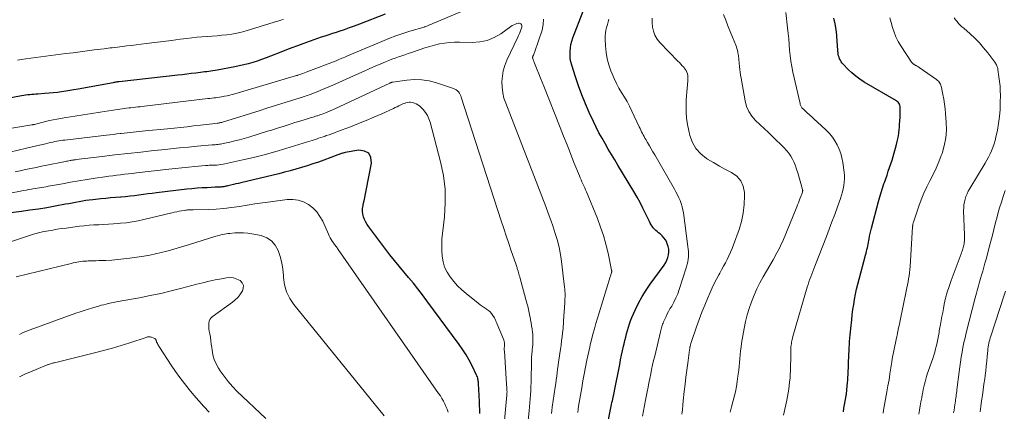
# Model space of a CAD drawing. Units: feet. Extents: x 2025000 to 2030026, y 570000 to 575005.
# Drawn here: x 2025440 to 2025669, y 570362 to 570453 of the extents above; entities that cross this region are included whole.
import ezdxf

# ---------------------------------------------------------------- set-up
doc = ezdxf.new("R2010")
doc.units = ezdxf.units.FT
doc.header["$LTSCALE"] = 100
doc.header["$MEASUREMENT"] = 0
doc.layers.add('CONTOUR INDEX', color=32, linetype='Continuous', lineweight=25)
doc.layers.add('CONTOUR INTERMEDIATE', color=40, linetype='Continuous', lineweight=15)

msp = doc.modelspace()

# ---------------------------------------------------------------- linework, layer by layer
at = {"layer": 'CONTOUR INDEX', "flags": 128}
for points, elevation in [([(2025576.75, 570358.11), (2025577.8, 570363.57), (2025577.89, 570363.99), (2025577.98, 570364.41), (2025578.07, 570364.83), (2025578.17, 570365.25), (2025578.28, 570365.73), (2025578.32, 570365.91), (2025578.37, 570366.09), (2025578.41, 570366.27), (2025578.44, 570366.45), (2025578.48, 570366.63), (2025578.52, 570366.81), (2025578.55, 570366.99), (2025578.59, 570367.17), (2025579.78, 570373.27), (2025579.99, 570374.33), (2025580.21, 570375.39), (2025580.44, 570376.44), (2025580.68, 570377.5), (2025580.81, 570378.05), (2025580.99, 570378.82), (2025581.18, 570379.6), (2025581.37, 570380.37), (2025581.57, 570381.14), (2025581.79, 570381.91), (2025582.04, 570382.66), (2025582.32, 570383.41), (2025582.63, 570384.14), (2025583.4, 570385.89), (2025584.16, 570387.46), (2025584.98, 570389), (2025585.9, 570390.48), (2025586.89, 570391.92), (2025590.11, 570396.34), (2025590.46, 570396.9), (2025590.76, 570397.48), (2025590.98, 570398.1), (2025591.14, 570398.74), (2025591.2, 570399.39), (2025591.18, 570400.04), (2025591.05, 570400.67), (2025590.84, 570401.29), (2025590.69, 570401.61), (2025590.39, 570402.17), (2025590.04, 570402.69), (2025589.62, 570403.15), (2025589.15, 570403.57), (2025588.8, 570403.83), (2025588.47, 570404.1), (2025588.16, 570404.38), (2025587.86, 570404.68), (2025587.58, 570405), (2025587.33, 570405.34), (2025587.09, 570405.68), (2025586.88, 570406.05), (2025586.68, 570406.42), (2025585.81, 570408.27), (2025585.17, 570409.57), (2025584.51, 570410.86), (2025583.81, 570412.12), (2025583.08, 570413.37), (2025579.36, 570419.52), (2025578.62, 570420.77), (2025577.87, 570422.01), (2025577.13, 570423.26), (2025576.39, 570424.51), (2025575.67, 570425.77), (2025574.97, 570427.05), (2025574.32, 570428.34), (2025573.69, 570429.65), (2025572.72, 570431.73), (2025571.82, 570433.76), (2025570.98, 570435.82), (2025570.21, 570437.91), (2025569.5, 570440.02), (2025568.66, 570442.71), (2025568.45, 570443.5), (2025568.31, 570444.3), (2025568.25, 570445.1), (2025568.25, 570445.91), (2025568.33, 570446.72), (2025568.47, 570447.52), (2025568.67, 570448.31), (2025568.93, 570449.08), (2025571.33, 570455.25)], 880), ([(2025525.29, 570454.52), (2025519.32, 570452.24), (2025518.14, 570451.79), (2025516.96, 570451.36), (2025515.78, 570450.95), (2025514.59, 570450.54), (2025513.93, 570450.32), (2025513.07, 570450.04), (2025512.2, 570449.75), (2025511.33, 570449.47), (2025510.47, 570449.19), (2025509.6, 570448.91), (2025508.74, 570448.62), (2025507.88, 570448.32), (2025507.03, 570448.01), (2025506.19, 570447.7), (2025504.92, 570447.22), (2025503.65, 570446.74), (2025502.38, 570446.25), (2025501.12, 570445.76), (2025498.66, 570444.78), (2025497.65, 570444.39), (2025496.63, 570444.02), (2025495.61, 570443.68), (2025494.58, 570443.35), (2025493.54, 570443.06), (2025492.49, 570442.79), (2025491.43, 570442.55), (2025490.37, 570442.33), (2025486.28, 570441.58), (2025485.8, 570441.49), (2025485.32, 570441.41), (2025484.84, 570441.34), (2025484.36, 570441.27), (2025483.88, 570441.2), (2025483.39, 570441.14), (2025482.91, 570441.07), (2025482.43, 570441.01), (2025481.32, 570440.88), (2025480.28, 570440.75), (2025479.24, 570440.63), (2025478.2, 570440.51), (2025477.16, 570440.39), (2025463.52, 570438.86), (2025463.35, 570438.84), (2025463.17, 570438.82), (2025463, 570438.8), (2025462.83, 570438.77), (2025462.66, 570438.75), (2025462.49, 570438.72), (2025462.32, 570438.69), (2025462.15, 570438.66), (2025454.01, 570437.18), (2025453.05, 570437.01), (2025452.09, 570436.84), (2025451.13, 570436.69), (2025450.17, 570436.54), (2025449.21, 570436.4), (2025448.25, 570436.28), (2025447.28, 570436.19), (2025446.31, 570436.11), (2025444.65, 570436), (2025444.18, 570435.97), (2025443.71, 570435.94), (2025443.24, 570435.9), (2025442.77, 570435.86), (2025442.3, 570435.81), (2025441.83, 570435.75), (2025441.37, 570435.68), (2025440.9, 570435.59), (2025429.21, 570433.4)], 880), ([(2025631.73, 570362.3), (2025631.85, 570363.11), (2025631.99, 570363.92), (2025632.13, 570364.72), (2025632.36, 570366.01), (2025632.38, 570366.17), (2025632.41, 570366.34), (2025632.43, 570366.5), (2025632.46, 570366.67), (2025632.48, 570366.84), (2025632.49, 570367), (2025632.51, 570367.17), (2025632.53, 570367.34), (2025632.62, 570368.31), (2025632.68, 570368.97), (2025632.73, 570369.62), (2025632.77, 570370.28), (2025632.8, 570370.94), (2025633.01, 570375.62), (2025633.04, 570376.37), (2025633.08, 570377.12), (2025633.12, 570377.87), (2025633.16, 570378.62), (2025633.21, 570379.36), (2025633.27, 570380.11), (2025633.34, 570380.86), (2025633.42, 570381.61), (2025633.65, 570383.59), (2025633.79, 570384.79), (2025633.95, 570385.99), (2025634.14, 570387.18), (2025634.33, 570388.38), (2025634.56, 570389.56), (2025634.8, 570390.75), (2025635.08, 570391.92), (2025635.38, 570393.09), (2025636.89, 570398.65), (2025637, 570399.07), (2025637.1, 570399.49), (2025637.2, 570399.91), (2025637.29, 570400.33), (2025637.38, 570400.75), (2025637.46, 570401.17), (2025637.54, 570401.59), (2025637.61, 570402.02), (2025637.68, 570402.41), (2025637.8, 570403.03), (2025637.92, 570403.65), (2025638.07, 570404.26), (2025638.22, 570404.88), (2025639.88, 570411.09), (2025640.17, 570412.13), (2025640.47, 570413.16), (2025640.8, 570414.18), (2025641.14, 570415.2), (2025641.25, 570415.52), (2025641.55, 570416.38), (2025641.86, 570417.23), (2025642.16, 570418.09), (2025642.46, 570418.95), (2025642.75, 570419.81), (2025643.03, 570420.67), (2025643.29, 570421.54), (2025643.55, 570422.41), (2025644, 570424.04), (2025644.23, 570424.99), (2025644.43, 570425.94), (2025644.58, 570426.9), (2025644.69, 570427.87), (2025644.72, 570428.15), (2025644.78, 570428.99), (2025644.84, 570429.82), (2025644.88, 570430.66), (2025644.91, 570431.5), (2025644.94, 570432.62), (2025644.93, 570432.89), (2025644.9, 570433.16), (2025644.83, 570433.42), (2025644.73, 570433.67), (2025644.6, 570433.91), (2025644.44, 570434.12), (2025644.25, 570434.3), (2025644.03, 570434.46), (2025636.58, 570438.8), (2025635.57, 570439.45), (2025634.6, 570440.14), (2025633.7, 570440.92), (2025632.83, 570441.75), (2025631.7, 570442.94), (2025631.45, 570443.22), (2025631.23, 570443.53), (2025631.03, 570443.85), (2025630.86, 570444.19), (2025630.72, 570444.54), (2025630.61, 570444.9), (2025630.54, 570445.27), (2025630.48, 570445.65), (2025630.46, 570445.93), (2025630.42, 570446.46), (2025630.37, 570446.98), (2025630.34, 570447.51), (2025630.3, 570448.03), (2025630.2, 570449.67), (2025630.06, 570451), (2025629.83, 570452.32), (2025629.48, 570453.61)], 900), ([(2025547.31, 570361.89), (2025547.29, 570362.82), (2025547.26, 570363.75), (2025547.22, 570364.67), (2025547, 570368.87), (2025546.98, 570369.12), (2025546.95, 570369.38), (2025546.91, 570369.63), (2025546.86, 570369.87), (2025546.8, 570370.12), (2025546.72, 570370.36), (2025546.63, 570370.59), (2025546.53, 570370.82), (2025545.49, 570372.96), (2025544.82, 570374.23), (2025544.11, 570375.48), (2025543.33, 570376.69), (2025542.51, 570377.87), (2025535.03, 570388.07), (2025533.99, 570389.43), (2025532.94, 570390.79), (2025531.86, 570392.11), (2025530.75, 570393.42), (2025529.64, 570394.73), (2025528.55, 570396.05), (2025527.48, 570397.39), (2025526.43, 570398.74), (2025521.54, 570405.17), (2025521.16, 570405.72), (2025520.82, 570406.3), (2025520.54, 570406.9), (2025520.29, 570407.53), (2025520.14, 570408.17), (2025520.05, 570408.82), (2025520.08, 570409.48), (2025520.17, 570410.13), (2025520.24, 570410.43), (2025520.42, 570411.23), (2025520.6, 570412.04), (2025520.77, 570412.85), (2025520.94, 570413.66), (2025522.18, 570420.01), (2025521.99, 570421.31), (2025521.49, 570422.29), (2025520.52, 570422.8), (2025519.23, 570423.01), (2025516, 570422.43), (2025515.79, 570422.38), (2025515.57, 570422.33), (2025515.37, 570422.27), (2025515.16, 570422.2), (2025514.96, 570422.13), (2025514.75, 570422.06), (2025514.55, 570421.98), (2025514.35, 570421.91), (2025511.1, 570420.71), (2025509.81, 570420.25), (2025508.52, 570419.8), (2025507.22, 570419.38), (2025505.91, 570418.97), (2025504.6, 570418.59), (2025503.28, 570418.22), (2025501.96, 570417.87), (2025500.63, 570417.54), (2025491.8, 570415.44), (2025491.22, 570415.3), (2025490.64, 570415.16), (2025490.06, 570415.02), (2025489.48, 570414.88), (2025488.79, 570414.71), (2025488.56, 570414.66), (2025488.32, 570414.61), (2025488.09, 570414.57), (2025487.86, 570414.52), (2025487.62, 570414.49), (2025487.39, 570414.46), (2025487.15, 570414.44), (2025486.92, 570414.42), (2025486.88, 570414.42), (2025486.63, 570414.41), (2025486.37, 570414.4), (2025486.11, 570414.39), (2025485.86, 570414.38), (2025484, 570414.29), (2025482.81, 570414.22), (2025481.63, 570414.14), (2025480.45, 570414.03), (2025479.27, 570413.91), (2025472.24, 570413.08), (2025471.21, 570412.96), (2025470.18, 570412.83), (2025469.16, 570412.69), (2025468.13, 570412.55), (2025467.1, 570412.42), (2025466.07, 570412.3), (2025465.04, 570412.2), (2025464.01, 570412.11), (2025463.82, 570412.09), (2025462.69, 570412), (2025461.56, 570411.9), (2025460.43, 570411.8), (2025459.3, 570411.68), (2025457.4, 570411.48), (2025456.6, 570411.39), (2025455.81, 570411.28), (2025455.01, 570411.16), (2025454.22, 570411.02), (2025453.43, 570410.87), (2025452.63, 570410.72), (2025451.84, 570410.57), (2025451.05, 570410.43), (2025448.72, 570409.99), (2025446.76, 570409.65), (2025444.8, 570409.32), (2025442.83, 570409.04), (2025440.86, 570408.78), (2025435.86, 570408.18)], 860)]:
    msp.add_lwpolyline(points, dxfattribs=dict(at, elevation=elevation))
at = {"layer": 'CONTOUR INTERMEDIATE', "flags": 128}
for points, elevation in [([(2025548.63, 570457.52), (2025536.42, 570452.4), (2025536.11, 570452.27), (2025535.79, 570452.14), (2025535.48, 570452.01), (2025535.17, 570451.88), (2025534.58, 570451.64), (2025534.56, 570451.63), (2025534.55, 570451.62), (2025534.53, 570451.62), (2025534.51, 570451.61), (2025534.45, 570451.59), (2025534.43, 570451.58), (2025534.41, 570451.58), (2025534.4, 570451.57), (2025534.38, 570451.57), (2025531.07, 570450.58), (2025529.41, 570450.06), (2025527.77, 570449.5), (2025526.14, 570448.88), (2025524.53, 570448.23), (2025516.59, 570444.87), (2025516.26, 570444.73), (2025515.93, 570444.59), (2025515.59, 570444.45), (2025515.26, 570444.31), (2025514.93, 570444.17), (2025514.59, 570444.03), (2025514.26, 570443.89), (2025513.92, 570443.76), (2025507.37, 570441.26), (2025506.97, 570441.11), (2025506.57, 570440.96), (2025506.17, 570440.82), (2025505.77, 570440.67), (2025505.02, 570440.39), (2025505, 570440.38), (2025504.98, 570440.38), (2025504.95, 570440.37), (2025504.93, 570440.36), (2025504.84, 570440.33), (2025504.82, 570440.32), (2025504.8, 570440.32), (2025504.78, 570440.31), (2025504.75, 570440.3), (2025490.37, 570436.06), (2025489.79, 570435.9), (2025489.21, 570435.75), (2025488.62, 570435.61), (2025488.03, 570435.49), (2025487.75, 570435.43), (2025487.3, 570435.35), (2025486.85, 570435.28), (2025486.4, 570435.22), (2025485.94, 570435.16), (2025485.49, 570435.11), (2025485.04, 570435.06), (2025484.58, 570435.01), (2025484.13, 570434.96), (2025469.44, 570433.21), (2025468.91, 570433.15), (2025468.39, 570433.09), (2025467.87, 570433.03), (2025467.34, 570432.97), (2025466.82, 570432.91), (2025466.29, 570432.85), (2025465.77, 570432.79), (2025465.25, 570432.72), (2025464.73, 570432.65), (2025464.21, 570432.58), (2025463.69, 570432.51), (2025463.17, 570432.43), (2025459.17, 570431.8), (2025457.19, 570431.49), (2025455.22, 570431.17), (2025453.25, 570430.85), (2025451.27, 570430.54), (2025449.08, 570430.18), (2025448.21, 570430.02), (2025447.34, 570429.85), (2025446.47, 570429.65), (2025445.61, 570429.44), (2025443.88, 570428.98), (2025443.79, 570428.95), (2025443.61, 570428.93), (2025443.51, 570428.91), (2025443.42, 570428.9), (2025443.33, 570428.89), (2025443.23, 570428.87), (2025429.19, 570426.59)], 876), ([(2025617.84, 570361.5), (2025618.57, 570364.98), (2025618.73, 570365.82), (2025618.89, 570366.67), (2025619.03, 570367.52), (2025619.15, 570368.37), (2025619.25, 570369.22), (2025619.33, 570370.07), (2025619.38, 570370.93), (2025619.41, 570371.79), (2025619.49, 570375.71), (2025619.5, 570376.05), (2025619.51, 570376.39), (2025619.52, 570376.73), (2025619.53, 570377.07), (2025619.56, 570377.41), (2025619.59, 570377.75), (2025619.64, 570378.08), (2025619.7, 570378.41), (2025619.77, 570378.75), (2025619.84, 570379.08), (2025619.93, 570379.4), (2025620.02, 570379.73), (2025623.35, 570391.21), (2025623.53, 570391.82), (2025623.73, 570392.43), (2025623.93, 570393.04), (2025624.15, 570393.64), (2025624.37, 570394.24), (2025624.6, 570394.84), (2025624.83, 570395.44), (2025625.06, 570396.04), (2025627.77, 570402.94), (2025628.43, 570404.65), (2025629.08, 570406.37), (2025629.71, 570408.09), (2025630.33, 570409.82), (2025631.04, 570411.81), (2025631.28, 570412.55), (2025631.49, 570413.3), (2025631.67, 570414.05), (2025631.82, 570414.81), (2025631.92, 570415.58), (2025631.97, 570416.35), (2025631.95, 570417.12), (2025631.88, 570417.89), (2025631.58, 570420.12), (2025631.38, 570421.18), (2025631.11, 570422.22), (2025630.74, 570423.22), (2025630.3, 570424.2), (2025629.75, 570425.13), (2025629.16, 570426.02), (2025628.47, 570426.84), (2025627.72, 570427.61), (2025625.62, 570429.57), (2025625.04, 570430.11), (2025624.45, 570430.66), (2025623.86, 570431.2), (2025623.27, 570431.74), (2025622.35, 570432.57), (2025622.22, 570432.7), (2025622.11, 570432.83), (2025622.01, 570432.98), (2025621.92, 570433.13), (2025621.84, 570433.29), (2025621.78, 570433.45), (2025621.72, 570433.62), (2025621.67, 570433.79), (2025620, 570441.11), (2025619.75, 570442.38), (2025619.52, 570443.65), (2025619.36, 570444.93), (2025619.24, 570446.22), (2025619.13, 570447.51), (2025619.02, 570448.8), (2025618.89, 570450.08), (2025618.76, 570451.37), (2025618.37, 570454.91)], 896), ([(2025563.93, 570361.87), (2025564.03, 570362.62), (2025564.13, 570363.36), (2025564.82, 570368.01), (2025564.94, 570368.85), (2025565.06, 570369.69), (2025565.16, 570370.53), (2025565.26, 570371.37), (2025565.36, 570372.21), (2025565.47, 570373.05), (2025565.59, 570373.88), (2025565.71, 570374.72), (2025565.88, 570375.81), (2025566.03, 570376.79), (2025566.17, 570377.78), (2025566.3, 570378.77), (2025566.42, 570379.76), (2025566.59, 570381.2), (2025566.62, 570381.47), (2025566.65, 570381.75), (2025566.67, 570382.02), (2025566.68, 570382.29), (2025566.7, 570382.57), (2025566.71, 570382.84), (2025566.73, 570383.11), (2025566.75, 570383.39), (2025567.02, 570387.57), (2025567.04, 570388.02), (2025567.06, 570388.47), (2025567.08, 570388.93), (2025567.09, 570389.38), (2025567.09, 570389.83), (2025567.07, 570390.28), (2025567.04, 570390.73), (2025566.99, 570391.18), (2025566.27, 570397.14), (2025566.02, 570398.78), (2025565.71, 570400.42), (2025565.3, 570402.03), (2025564.83, 570403.62), (2025564.3, 570405.2), (2025563.75, 570406.78), (2025563.18, 570408.34), (2025562.59, 570409.9), (2025553.3, 570433.87), (2025552.91, 570435.09), (2025552.61, 570436.34), (2025552.47, 570437.61), (2025552.42, 570438.9), (2025552.54, 570440.18), (2025552.75, 570441.44), (2025553.12, 570442.66), (2025553.6, 570443.86), (2025556.1, 570449.2), (2025556.29, 570449.62), (2025556.48, 570450.04), (2025556.66, 570450.46), (2025556.83, 570450.89), (2025556.99, 570451.31), (2025557.05, 570451.53), (2025557.06, 570451.74), (2025557.02, 570451.95), (2025556.94, 570452.16), (2025556.8, 570452.32), (2025556.65, 570452.42), (2025556.46, 570452.46), (2025556.25, 570452.45), (2025555.93, 570452.36), (2025555.55, 570452.24), (2025555.18, 570452.08), (2025554.83, 570451.89), (2025554.49, 570451.68), (2025552.17, 570450.02), (2025550.62, 570449.13), (2025549.01, 570448.46), (2025547.31, 570448.12), (2025545.53, 570447.99), (2025542.55, 570448.07), (2025541.38, 570448.06), (2025540.22, 570447.99), (2025539.07, 570447.84), (2025537.92, 570447.64), (2025536.79, 570447.37), (2025535.66, 570447.08), (2025534.54, 570446.74), (2025533.43, 570446.38), (2025531.43, 570445.68), (2025530.68, 570445.42), (2025529.92, 570445.15), (2025529.16, 570444.89), (2025528.4, 570444.63), (2025527.65, 570444.36), (2025526.9, 570444.09), (2025526.15, 570443.79), (2025525.41, 570443.49), (2025524.3, 570443.03), (2025523.02, 570442.48), (2025521.73, 570441.92), (2025520.45, 570441.35), (2025519.17, 570440.78), (2025513.16, 570438.07), (2025512.25, 570437.66), (2025511.33, 570437.27), (2025510.41, 570436.89), (2025509.49, 570436.52), (2025508.3, 570436.05), (2025507.97, 570435.93), (2025507.63, 570435.8), (2025507.3, 570435.68), (2025506.96, 570435.57), (2025506.62, 570435.46), (2025506.28, 570435.35), (2025505.94, 570435.24), (2025505.6, 570435.13), (2025497.85, 570432.71), (2025496.08, 570432.16), (2025494.31, 570431.6), (2025492.54, 570431.05), (2025490.77, 570430.5), (2025487.52, 570429.5), (2025487.37, 570429.45), (2025487.23, 570429.41), (2025487.08, 570429.38), (2025486.93, 570429.35), (2025486.78, 570429.32), (2025486.63, 570429.29), (2025486.48, 570429.27), (2025486.33, 570429.25), (2025485.25, 570429.12), (2025484.55, 570429.04), (2025483.86, 570428.96), (2025483.16, 570428.88), (2025482.47, 570428.81), (2025480.83, 570428.62), (2025479.32, 570428.45), (2025477.81, 570428.29), (2025476.3, 570428.13), (2025474.78, 570427.97), (2025469.6, 570427.46), (2025468.9, 570427.39), (2025468.2, 570427.32), (2025467.51, 570427.25), (2025466.81, 570427.17), (2025466.11, 570427.1), (2025465.42, 570427.03), (2025464.72, 570426.95), (2025464.02, 570426.87), (2025463.8, 570426.85), (2025462.99, 570426.76), (2025462.19, 570426.67), (2025461.38, 570426.57), (2025460.57, 570426.48), (2025450.91, 570425.35), (2025450.45, 570425.29), (2025449.99, 570425.22), (2025449.53, 570425.15), (2025449.07, 570425.07), (2025448.62, 570424.98), (2025448.16, 570424.88), (2025447.71, 570424.78), (2025447.26, 570424.68), (2025446.11, 570424.4), (2025445.08, 570424.16), (2025444.06, 570423.92), (2025443.03, 570423.67), (2025442.01, 570423.43), (2025432.28, 570421.14)], 872), ([(2025501.74, 570453.38), (2025501.3, 570453.24), (2025500.86, 570453.09), (2025500.42, 570452.95), (2025499.98, 570452.82), (2025499.53, 570452.68), (2025493.06, 570450.71), (2025491.95, 570450.4), (2025490.84, 570450.14), (2025489.7, 570449.94), (2025488.57, 570449.78), (2025487.42, 570449.66), (2025486.27, 570449.55), (2025485.12, 570449.45), (2025483.98, 570449.37), (2025483.94, 570449.37), (2025482.77, 570449.29), (2025481.61, 570449.19), (2025480.44, 570449.06), (2025479.28, 570448.93), (2025477.68, 570448.72), (2025475.72, 570448.47), (2025473.76, 570448.22), (2025471.8, 570447.97), (2025469.83, 570447.73), (2025467.48, 570447.43), (2025466.4, 570447.3), (2025465.32, 570447.17), (2025464.24, 570447.04), (2025463.16, 570446.91), (2025461.94, 570446.77), (2025461.47, 570446.71), (2025461, 570446.66), (2025460.53, 570446.6), (2025460.06, 570446.54), (2025457.73, 570446.25), (2025456.1, 570446.05), (2025454.46, 570445.84), (2025452.83, 570445.62), (2025451.19, 570445.41), (2025441.89, 570444.16), (2025440.89, 570444.02), (2025439.9, 570443.89)], 884), ([(2025570.03, 570362.14), (2025570.13, 570362.86), (2025570.24, 570363.56), (2025570.96, 570367.83), (2025571.24, 570369.44), (2025571.53, 570371.04), (2025571.85, 570372.63), (2025572.17, 570374.23), (2025572.81, 570377.29), (2025572.83, 570377.35), (2025572.84, 570377.41), (2025572.85, 570377.47), (2025572.87, 570377.53), (2025572.89, 570377.63), (2025572.91, 570377.73), (2025573.57, 570380.26), (2025573.91, 570381.51), (2025574.26, 570382.75), (2025574.62, 570384), (2025575, 570385.23), (2025577.58, 570393.59), (2025577.64, 570393.77), (2025577.69, 570393.96), (2025577.75, 570394.15), (2025577.81, 570394.33), (2025577.88, 570394.56), (2025577.9, 570394.64), (2025577.91, 570394.71), (2025577.92, 570394.79), (2025577.93, 570394.86), (2025577.93, 570394.94), (2025577.92, 570395.02), (2025577.91, 570395.09), (2025577.9, 570395.17), (2025577.08, 570399.12), (2025576.59, 570401.16), (2025576.03, 570403.17), (2025575.36, 570405.15), (2025574.62, 570407.11), (2025572.05, 570413.31), (2025571.86, 570413.78), (2025571.65, 570414.24), (2025571.44, 570414.71), (2025571.23, 570415.17), (2025571.01, 570415.63), (2025570.8, 570416.09), (2025570.6, 570416.56), (2025570.41, 570417.03), (2025569.16, 570420.15), (2025568.36, 570422.19), (2025567.55, 570424.22), (2025566.74, 570426.26), (2025565.94, 570428.29), (2025562.2, 570437.81), (2025561.81, 570438.78), (2025561.42, 570439.74), (2025561.02, 570440.71), (2025560.62, 570441.67), (2025559.98, 570443.2), (2025559.9, 570443.39), (2025559.82, 570443.59), (2025559.75, 570443.79), (2025559.68, 570443.98), (2025559.59, 570444.24), (2025559.57, 570444.31), (2025559.56, 570444.38), (2025559.55, 570444.45), (2025559.55, 570444.53), (2025559.56, 570444.6), (2025559.57, 570444.67), (2025559.59, 570444.75), (2025559.62, 570444.81), (2025559.73, 570445.07), (2025559.82, 570445.27), (2025559.9, 570445.47), (2025559.97, 570445.67), (2025560.05, 570445.87), (2025561.75, 570450.84), (2025562.04, 570452.14), (2025562.12, 570453.42)], 876), ([(2025585.11, 570361.27), (2025585.33, 570362.5), (2025585.56, 570363.73), (2025585.79, 570364.95), (2025586.17, 570366.91), (2025586.37, 570367.96), (2025586.57, 570369), (2025586.78, 570370.04), (2025586.99, 570371.08), (2025587.2, 570372.12), (2025587.43, 570373.16), (2025587.66, 570374.19), (2025587.91, 570375.22), (2025589.28, 570380.87), (2025589.35, 570381.16), (2025589.42, 570381.45), (2025589.5, 570381.74), (2025589.58, 570382.03), (2025589.66, 570382.32), (2025589.75, 570382.6), (2025589.86, 570382.88), (2025589.97, 570383.15), (2025590.26, 570383.81), (2025590.54, 570384.4), (2025590.83, 570384.99), (2025591.14, 570385.57), (2025591.46, 570386.14), (2025591.87, 570386.83), (2025592.38, 570387.76), (2025592.85, 570388.7), (2025593.25, 570389.68), (2025593.61, 570390.67), (2025595.32, 570395.93), (2025595.48, 570396.51), (2025595.61, 570397.09), (2025595.69, 570397.67), (2025595.74, 570398.27), (2025595.75, 570398.86), (2025595.74, 570399.46), (2025595.7, 570400.05), (2025595.63, 570400.65), (2025594.59, 570408.42), (2025594.46, 570409.16), (2025594.29, 570409.88), (2025594.07, 570410.59), (2025593.81, 570411.29), (2025593.51, 570411.97), (2025593.2, 570412.65), (2025592.85, 570413.31), (2025592.49, 570413.97), (2025587.92, 570421.89), (2025587.51, 570422.6), (2025587.1, 570423.32), (2025586.68, 570424.03), (2025586.27, 570424.75), (2025585.86, 570425.46), (2025585.65, 570425.82), (2025585.45, 570426.18), (2025585.26, 570426.54), (2025585.06, 570426.9), (2025584.87, 570427.27), (2025584.69, 570427.63), (2025584.51, 570428), (2025584.33, 570428.38), (2025582.61, 570432.08), (2025582.07, 570433.18), (2025581.49, 570434.27), (2025580.88, 570435.33), (2025580.23, 570436.37), (2025579.59, 570437.42), (2025579, 570438.49), (2025578.47, 570439.6), (2025578, 570440.73), (2025577.74, 570441.38), (2025577.27, 570442.79), (2025576.9, 570444.23), (2025576.66, 570445.69), (2025576.52, 570447.18), (2025576.44, 570448.84), (2025576.44, 570449.51), (2025576.49, 570450.17), (2025576.59, 570450.83), (2025576.74, 570451.48), (2025576.92, 570452.13), (2025577.09, 570452.78), (2025577.28, 570453.42)], 884), ([(2025594.22, 570361.72), (2025594.33, 570362.77), (2025594.44, 570363.81), (2025594.55, 570364.86), (2025594.77, 570367.03), (2025594.95, 570368.67), (2025595.14, 570370.32), (2025595.35, 570371.96), (2025595.58, 570373.6), (2025596, 570376.64), (2025596.02, 570376.76), (2025596.04, 570376.88), (2025596.05, 570377), (2025596.07, 570377.12), (2025596.1, 570377.36), (2025596.11, 570377.45), (2025596.19, 570377.75), (2025596.23, 570377.91), (2025596.27, 570378.06), (2025596.32, 570378.21), (2025596.37, 570378.36), (2025597.63, 570381.97), (2025598.25, 570383.68), (2025598.89, 570385.38), (2025599.56, 570387.06), (2025600.25, 570388.74), (2025600.79, 570389.99), (2025601.25, 570391.02), (2025601.73, 570392.05), (2025602.25, 570393.06), (2025602.79, 570394.06), (2025603.01, 570394.45), (2025603.45, 570395.25), (2025603.89, 570396.05), (2025604.32, 570396.85), (2025604.75, 570397.66), (2025605.16, 570398.47), (2025605.54, 570399.3), (2025605.89, 570400.14), (2025606.22, 570400.99), (2025607.49, 570404.55), (2025608.06, 570406.47), (2025608.49, 570408.4), (2025608.7, 570410.37), (2025608.77, 570412.37), (2025608.75, 570413.17), (2025608.46, 570414.62), (2025607.92, 570415.91), (2025606.98, 570416.94), (2025605.78, 570417.8), (2025604.35, 570418.53), (2025602.93, 570419.29), (2025601.54, 570420.1), (2025600.16, 570420.93), (2025599.91, 570421.09), (2025598.59, 570422.16), (2025597.48, 570423.37), (2025596.67, 570424.81), (2025596.07, 570426.39), (2025595.8, 570427.47), (2025595.49, 570428.94), (2025595.28, 570430.42), (2025595.19, 570431.91), (2025595.2, 570433.41), (2025595.25, 570434.66), (2025595.3, 570435.54), (2025595.36, 570436.42), (2025595.43, 570437.3), (2025595.52, 570438.18), (2025595.62, 570439.14), (2025595.64, 570439.54), (2025595.63, 570439.93), (2025595.58, 570440.33), (2025595.5, 570440.72), (2025595.38, 570441.09), (2025595.22, 570441.45), (2025595.01, 570441.78), (2025594.77, 570442.09), (2025594.65, 570442.23), (2025594.31, 570442.6), (2025593.98, 570442.96), (2025593.64, 570443.32), (2025593.3, 570443.68), (2025589.11, 570448), (2025588.48, 570448.79), (2025587.97, 570449.65), (2025587.64, 570450.58), (2025587.42, 570451.57), (2025587.35, 570452.61), (2025587.35, 570453.64)], 888), ([(2025605.42, 570362.23), (2025605.75, 570363.4), (2025606.06, 570364.58), (2025606.37, 570365.76), (2025606.64, 570366.95), (2025606.89, 570368.14), (2025607.08, 570369.34), (2025607.25, 570370.55), (2025607.41, 570371.92), (2025607.51, 570372.82), (2025607.61, 570373.71), (2025607.7, 570374.61), (2025607.78, 570375.5), (2025607.87, 570376.4), (2025607.97, 570377.29), (2025608.1, 570378.18), (2025608.25, 570379.07), (2025608.7, 570381.62), (2025609.03, 570383.2), (2025609.41, 570384.76), (2025609.87, 570386.29), (2025610.38, 570387.82), (2025610.97, 570389.31), (2025611.61, 570390.78), (2025612.33, 570392.22), (2025613.1, 570393.63), (2025615.39, 570397.56), (2025615.69, 570398.09), (2025615.99, 570398.62), (2025616.29, 570399.16), (2025616.58, 570399.69), (2025616.87, 570400.23), (2025617.14, 570400.78), (2025617.39, 570401.33), (2025617.63, 570401.89), (2025620.92, 570409.88), (2025621.1, 570410.34), (2025621.29, 570410.79), (2025621.46, 570411.25), (2025621.64, 570411.71), (2025621.84, 570412.25), (2025621.91, 570412.44), (2025621.98, 570412.63), (2025622.05, 570412.82), (2025622.12, 570413.01), (2025622.2, 570413.24), (2025622.23, 570413.32), (2025622.25, 570413.4), (2025622.26, 570413.48), (2025622.27, 570413.56), (2025622.27, 570413.64), (2025622.26, 570413.72), (2025622.25, 570413.8), (2025622.23, 570413.88), (2025621.11, 570417.75), (2025620.86, 570418.55), (2025620.58, 570419.33), (2025620.26, 570420.11), (2025619.91, 570420.87), (2025619.51, 570421.6), (2025619.06, 570422.29), (2025618.54, 570422.93), (2025617.97, 570423.54), (2025615.28, 570426.14), (2025614.3, 570427.08), (2025613.32, 570428.02), (2025612.34, 570428.95), (2025611.35, 570429.88), (2025610.48, 570430.87), (2025609.76, 570431.94), (2025609.25, 570433.14), (2025608.9, 570434.41), (2025607.96, 570439.71), (2025607.85, 570440.38), (2025607.76, 570441.06), (2025607.67, 570441.74), (2025607.6, 570442.42), (2025607.53, 570443.19), (2025607.51, 570443.49), (2025607.48, 570443.79), (2025607.45, 570444.08), (2025607.42, 570444.38), (2025607.39, 570444.68), (2025607.35, 570444.97), (2025607.3, 570445.27), (2025607.25, 570445.56), (2025607.2, 570445.79), (2025607.11, 570446.19), (2025607, 570446.59), (2025606.87, 570446.98), (2025606.73, 570447.37), (2025605.98, 570449.22), (2025605.45, 570450.53), (2025604.92, 570451.85), (2025604.39, 570453.16), (2025603.86, 570454.47)], 892), ([(2025640.93, 570361.95), (2025641.06, 570362.63), (2025641.83, 570366.9), (2025642.08, 570368.3), (2025642.32, 570369.71), (2025642.55, 570371.11), (2025642.77, 570372.52), (2025642.96, 570373.84), (2025643.08, 570374.59), (2025643.21, 570375.33), (2025643.35, 570376.08), (2025643.5, 570376.82), (2025643.65, 570377.57), (2025643.81, 570378.31), (2025643.97, 570379.05), (2025644.14, 570379.79), (2025644.19, 570380.03), (2025644.38, 570380.88), (2025644.56, 570381.74), (2025644.74, 570382.6), (2025644.92, 570383.46), (2025646.34, 570390.31), (2025646.49, 570391.02), (2025646.62, 570391.72), (2025646.76, 570392.43), (2025646.88, 570393.14), (2025646.99, 570393.85), (2025647.09, 570394.56), (2025647.16, 570395.27), (2025647.22, 570395.99), (2025647.8, 570405.19), (2025647.81, 570405.33), (2025647.82, 570405.47), (2025647.84, 570405.61), (2025647.86, 570405.74), (2025647.88, 570405.88), (2025647.91, 570406.02), (2025647.94, 570406.15), (2025647.98, 570406.28), (2025649.24, 570409.99), (2025649.8, 570411.5), (2025650.4, 570412.99), (2025651.08, 570414.45), (2025651.81, 570415.89), (2025652.55, 570417.33), (2025653.24, 570418.79), (2025653.87, 570420.27), (2025654.45, 570421.78), (2025654.63, 570422.26), (2025655.15, 570424.03), (2025655.51, 570425.83), (2025655.64, 570427.65), (2025655.61, 570429.5), (2025655.46, 570431.48), (2025655.35, 570432.59), (2025655.22, 570433.7), (2025655.05, 570434.8), (2025654.85, 570435.89), (2025654.52, 570437.53), (2025654.45, 570437.8), (2025654.37, 570438.06), (2025654.25, 570438.31), (2025654.12, 570438.56), (2025653.96, 570438.78), (2025653.78, 570438.99), (2025653.58, 570439.18), (2025653.36, 570439.36), (2025649.34, 570442.15), (2025649.23, 570442.23), (2025649.11, 570442.31), (2025648.98, 570442.39), (2025648.86, 570442.46), (2025648.74, 570442.54), (2025648.61, 570442.61), (2025648.49, 570442.68), (2025648.37, 570442.76), (2025648.08, 570442.94), (2025648, 570442.99), (2025647.93, 570443.04), (2025647.86, 570443.1), (2025647.79, 570443.15), (2025647.72, 570443.22), (2025647.66, 570443.28), (2025647.61, 570443.35), (2025647.56, 570443.43), (2025645.06, 570447.24), (2025644.47, 570448.25), (2025643.94, 570449.28), (2025643.51, 570450.35), (2025643.14, 570451.46), (2025642.83, 570452.59), (2025642.52, 570453.72)], 904), ([(2025649.21, 570361.73), (2025649.39, 570362.68), (2025649.56, 570363.64), (2025649.74, 570364.59), (2025649.91, 570365.55), (2025650.04, 570366.23), (2025650.15, 570366.84), (2025650.27, 570367.45), (2025650.4, 570368.06), (2025650.53, 570368.67), (2025650.68, 570369.27), (2025650.84, 570369.87), (2025651.03, 570370.46), (2025651.22, 570371.05), (2025652.49, 570374.66), (2025652.73, 570375.4), (2025652.95, 570376.13), (2025653.15, 570376.88), (2025653.33, 570377.63), (2025653.49, 570378.37), (2025653.57, 570378.76), (2025653.65, 570379.15), (2025653.72, 570379.53), (2025653.79, 570379.92), (2025653.86, 570380.31), (2025653.93, 570380.7), (2025654, 570381.09), (2025654.07, 570381.48), (2025654.27, 570382.57), (2025654.44, 570383.5), (2025654.61, 570384.43), (2025654.79, 570385.36), (2025654.97, 570386.28), (2025655.16, 570387.24), (2025655.47, 570388.64), (2025655.83, 570390.03), (2025656.26, 570391.39), (2025656.73, 570392.75), (2025659.08, 570398.96), (2025659.19, 570399.25), (2025659.29, 570399.53), (2025659.39, 570399.82), (2025659.49, 570400.11), (2025659.58, 570400.39), (2025659.65, 570400.69), (2025659.71, 570400.98), (2025659.76, 570401.28), (2025659.8, 570401.55), (2025659.84, 570401.98), (2025659.87, 570402.42), (2025659.88, 570402.85), (2025659.88, 570403.29), (2025659.65, 570409), (2025659.66, 570409.66), (2025659.71, 570410.33), (2025659.82, 570410.98), (2025659.98, 570411.63), (2025660.19, 570412.26), (2025660.44, 570412.88), (2025660.74, 570413.48), (2025661.06, 570414.07), (2025664.64, 570419.95), (2025665.05, 570420.66), (2025665.45, 570421.39), (2025665.81, 570422.13), (2025666.15, 570422.88), (2025666.45, 570423.65), (2025666.72, 570424.43), (2025666.95, 570425.22), (2025667.14, 570426.03), (2025667.48, 570427.6), (2025667.76, 570429.2), (2025667.99, 570430.82), (2025668.11, 570432.44), (2025668.17, 570434.06), (2025668.18, 570435.73), (2025668.17, 570436.8), (2025668.11, 570437.88), (2025668.01, 570438.95), (2025667.86, 570440.02), (2025667.6, 570441.7), (2025667.56, 570441.93), (2025667.51, 570442.15), (2025667.44, 570442.37), (2025667.36, 570442.59), (2025667.26, 570442.81), (2025667.16, 570443.01), (2025667.04, 570443.21), (2025666.91, 570443.4), (2025665.24, 570445.6), (2025664.29, 570446.77), (2025663.3, 570447.91), (2025662.23, 570448.98), (2025661.13, 570450.01), (2025659.67, 570451.29), (2025659.27, 570451.65), (2025658.87, 570452.03), (2025658.49, 570452.42), (2025658.12, 570452.83), (2025657.78, 570453.25), (2025657.47, 570453.69)], 908), ([(2025558.22, 570357.34), (2025558.73, 570362.51), (2025558.82, 570363.44), (2025558.9, 570364.38), (2025558.98, 570365.32), (2025559.05, 570366.25), (2025559.12, 570367.19), (2025559.17, 570368.13), (2025559.2, 570369.07), (2025559.23, 570370.01), (2025559.28, 570373.46), (2025559.3, 570374.2), (2025559.33, 570374.93), (2025559.39, 570375.66), (2025559.45, 570376.39), (2025559.48, 570376.68), (2025559.54, 570377.27), (2025559.58, 570377.85), (2025559.61, 570378.44), (2025559.62, 570379.03), (2025559.62, 570379.62), (2025559.59, 570380.2), (2025559.53, 570380.79), (2025559.45, 570381.37), (2025559.42, 570381.56), (2025559.3, 570382.24), (2025559.19, 570382.92), (2025559.07, 570383.59), (2025558.95, 570384.27), (2025558.92, 570384.47), (2025558.77, 570385.24), (2025558.61, 570386.01), (2025558.43, 570386.77), (2025558.23, 570387.53), (2025556.67, 570393.22), (2025556.57, 570393.57), (2025556.47, 570393.93), (2025556.37, 570394.28), (2025556.27, 570394.63), (2025556.19, 570394.92), (2025556.13, 570395.13), (2025556.07, 570395.34), (2025556, 570395.55), (2025555.94, 570395.76), (2025555.87, 570395.96), (2025555.8, 570396.17), (2025555.73, 570396.38), (2025555.66, 570396.59), (2025554.6, 570399.63), (2025554.01, 570401.36), (2025553.42, 570403.1), (2025552.85, 570404.84), (2025552.28, 570406.58), (2025543, 570435.31), (2025542.87, 570435.64), (2025542.72, 570435.95), (2025542.54, 570436.25), (2025542.33, 570436.53), (2025542.09, 570436.78), (2025541.83, 570436.99), (2025541.53, 570437.16), (2025541.21, 570437.3), (2025537.22, 570438.63), (2025535.54, 570439.06), (2025533.84, 570439.33), (2025532.12, 570439.37), (2025530.38, 570439.25), (2025527.06, 570438.78), (2025526.98, 570438.76), (2025526.89, 570438.74), (2025526.81, 570438.72), (2025526.73, 570438.69), (2025526.65, 570438.66), (2025526.57, 570438.62), (2025526.49, 570438.59), (2025526.41, 570438.55), (2025513.64, 570432.61), (2025513.1, 570432.36), (2025512.55, 570432.12), (2025512, 570431.89), (2025511.45, 570431.67), (2025511.06, 570431.52), (2025510.7, 570431.38), (2025510.33, 570431.24), (2025509.96, 570431.12), (2025509.59, 570431), (2025509.48, 570430.96), (2025509.17, 570430.86), (2025508.85, 570430.77), (2025508.53, 570430.67), (2025508.21, 570430.57), (2025507.89, 570430.48), (2025507.58, 570430.38), (2025507.26, 570430.29), (2025506.94, 570430.19), (2025505.27, 570429.67), (2025504.37, 570429.39), (2025503.46, 570429.1), (2025502.55, 570428.81), (2025501.65, 570428.52), (2025500.74, 570428.23), (2025499.83, 570427.94), (2025498.92, 570427.66), (2025498.01, 570427.37), (2025493.68, 570426.03), (2025492.59, 570425.71), (2025491.49, 570425.41), (2025490.39, 570425.13), (2025489.28, 570424.88), (2025487.68, 570424.52), (2025487.37, 570424.46), (2025487.05, 570424.4), (2025486.74, 570424.36), (2025486.43, 570424.32), (2025486.11, 570424.29), (2025485.8, 570424.26), (2025485.48, 570424.23), (2025485.17, 570424.2), (2025481.69, 570423.9), (2025479.64, 570423.72), (2025477.59, 570423.53), (2025475.54, 570423.32), (2025473.49, 570423.11), (2025471.58, 570422.9), (2025468.58, 570422.57), (2025465.57, 570422.23), (2025462.57, 570421.88), (2025459.57, 570421.53), (2025453.58, 570420.8), (2025453.4, 570420.78), (2025453.22, 570420.76), (2025453.04, 570420.73), (2025452.86, 570420.71), (2025452.68, 570420.68), (2025452.5, 570420.65), (2025452.32, 570420.62), (2025452.14, 570420.59), (2025451.89, 570420.54), (2025451.58, 570420.48), (2025451.28, 570420.43), (2025450.98, 570420.37), (2025450.67, 570420.31), (2025446.74, 570419.5), (2025445.51, 570419.25), (2025444.28, 570418.99), (2025443.05, 570418.73), (2025441.82, 570418.48), (2025440.59, 570418.21), (2025439.37, 570417.94)], 868), ([(2025552.89, 570358.62), (2025553.57, 570366.14), (2025553.58, 570366.31), (2025553.59, 570366.48), (2025553.6, 570366.65), (2025553.61, 570366.82), (2025553.61, 570366.99), (2025553.6, 570367.16), (2025553.6, 570367.33), (2025553.59, 570367.5), (2025553.58, 570367.66), (2025553.56, 570367.91), (2025553.54, 570368.16), (2025553.52, 570368.41), (2025553.51, 570368.66), (2025552.99, 570376.35), (2025552.98, 570376.61), (2025552.97, 570376.87), (2025552.98, 570377.14), (2025552.99, 570377.4), (2025553, 570377.51), (2025553.01, 570377.72), (2025553.01, 570377.92), (2025553.01, 570378.13), (2025552.99, 570378.33), (2025552.97, 570378.53), (2025552.93, 570378.73), (2025552.87, 570378.93), (2025552.8, 570379.12), (2025551.33, 570382.63), (2025551.25, 570382.82), (2025551.18, 570383), (2025551.11, 570383.19), (2025551.04, 570383.38), (2025550.97, 570383.57), (2025550.89, 570383.75), (2025550.79, 570383.92), (2025550.69, 570384.1), (2025550.34, 570384.65), (2025550.02, 570385.08), (2025549.68, 570385.46), (2025549.28, 570385.8), (2025548.86, 570386.11), (2025548.79, 570386.15), (2025548.32, 570386.46), (2025547.85, 570386.78), (2025547.39, 570387.11), (2025546.94, 570387.46), (2025544.12, 570389.73), (2025543.1, 570390.61), (2025542.14, 570391.54), (2025541.25, 570392.54), (2025540.4, 570393.58), (2025540.38, 570393.62), (2025539.69, 570394.72), (2025539.13, 570395.88), (2025538.77, 570397.12), (2025538.54, 570398.4), (2025538.46, 570399.73), (2025538.44, 570401.05), (2025538.49, 570402.37), (2025538.61, 570403.69), (2025539.07, 570407.52), (2025539.27, 570410.74), (2025539.23, 570413.94), (2025538.83, 570417.12), (2025538.18, 570420.28), (2025535.74, 570429.5), (2025535.47, 570430.3), (2025535.12, 570431.05), (2025534.67, 570431.74), (2025534.14, 570432.4), (2025533.61, 570432.97), (2025533.28, 570433.27), (2025532.92, 570433.54), (2025532.52, 570433.75), (2025532.1, 570433.92), (2025531.93, 570433.98), (2025531.57, 570434.06), (2025531.22, 570434.11), (2025530.86, 570434.1), (2025530.49, 570434.05), (2025530.14, 570433.96), (2025529.78, 570433.85), (2025529.44, 570433.72), (2025529.1, 570433.57), (2025528.92, 570433.48), (2025528.5, 570433.27), (2025528.08, 570433.07), (2025527.65, 570432.87), (2025527.22, 570432.67), (2025524.51, 570431.44), (2025522.72, 570430.65), (2025520.92, 570429.88), (2025519.1, 570429.15), (2025517.28, 570428.44), (2025514.21, 570427.29), (2025513.58, 570427.05), (2025512.94, 570426.82), (2025512.3, 570426.59), (2025511.65, 570426.37), (2025511.38, 570426.28), (2025510.88, 570426.1), (2025510.37, 570425.93), (2025509.86, 570425.75), (2025509.35, 570425.58), (2025508.85, 570425.41), (2025508.34, 570425.24), (2025507.83, 570425.08), (2025507.31, 570424.92), (2025502.21, 570423.36), (2025499.73, 570422.63), (2025497.25, 570421.94), (2025494.75, 570421.32), (2025492.23, 570420.73), (2025488.12, 570419.82), (2025487.66, 570419.73), (2025487.19, 570419.65), (2025486.72, 570419.59), (2025486.25, 570419.55), (2025485.87, 570419.53), (2025485.58, 570419.51), (2025485.3, 570419.5), (2025485.02, 570419.49), (2025484.73, 570419.48), (2025484.45, 570419.48), (2025484.16, 570419.46), (2025483.88, 570419.44), (2025483.6, 570419.42), (2025481.13, 570419.18), (2025479.62, 570419.02), (2025478.11, 570418.87), (2025476.59, 570418.71), (2025475.08, 570418.55), (2025467.56, 570417.73), (2025466.64, 570417.62), (2025465.73, 570417.52), (2025464.81, 570417.41), (2025463.89, 570417.3), (2025462.98, 570417.19), (2025462.07, 570417.07), (2025461.15, 570416.94), (2025460.24, 570416.81), (2025458, 570416.48), (2025456.09, 570416.19), (2025454.18, 570415.88), (2025452.28, 570415.55), (2025450.37, 570415.21), (2025447.6, 570414.7), (2025447.08, 570414.61), (2025446.57, 570414.52), (2025446.06, 570414.42), (2025445.55, 570414.33), (2025445.03, 570414.24), (2025444.52, 570414.16), (2025444.01, 570414.07), (2025443.49, 570413.99), (2025443.22, 570413.95), (2025442.57, 570413.85), (2025441.92, 570413.74), (2025441.28, 570413.62), (2025440.63, 570413.5), (2025435.78, 570412.55)], 864), ([(2025657.33, 570362.05), (2025657.43, 570362.66), (2025657.52, 570363.27), (2025657.61, 570363.88), (2025657.68, 570364.33), (2025657.74, 570364.71), (2025657.79, 570365.1), (2025657.84, 570365.48), (2025657.9, 570365.87), (2025657.95, 570366.25), (2025658, 570366.64), (2025658.04, 570367.02), (2025658.09, 570367.41), (2025658.6, 570371.54), (2025658.75, 570372.68), (2025658.92, 570373.82), (2025659.1, 570374.96), (2025659.29, 570376.1), (2025659.5, 570377.23), (2025659.73, 570378.36), (2025659.98, 570379.48), (2025660.25, 570380.6), (2025662.33, 570388.71), (2025662.47, 570389.28), (2025662.62, 570389.84), (2025662.78, 570390.41), (2025662.93, 570390.97), (2025663.09, 570391.54), (2025663.25, 570392.1), (2025663.42, 570392.67), (2025663.58, 570393.23), (2025663.8, 570393.97), (2025664.07, 570394.9), (2025664.34, 570395.83), (2025664.6, 570396.77), (2025664.85, 570397.71), (2025665.72, 570401.01), (2025666.1, 570402.44), (2025666.47, 570403.88), (2025666.84, 570405.31), (2025667.22, 570406.74), (2025667.26, 570406.9), (2025667.62, 570408.25), (2025668, 570409.6), (2025668.41, 570410.94), (2025668.84, 570412.27), (2025669.28, 570413.6)], 912), ([(2025539.92, 570362.21), (2025539.7, 570362.87), (2025539.44, 570363.52), (2025539.15, 570364.16), (2025538.83, 570364.78), (2025538.5, 570365.39), (2025538.13, 570365.98), (2025537.74, 570366.56), (2025514.42, 570399.98), (2025514.28, 570400.17), (2025514.14, 570400.36), (2025514, 570400.55), (2025513.85, 570400.73), (2025513.71, 570400.92), (2025513.57, 570401.11), (2025513.43, 570401.3), (2025513.3, 570401.49), (2025513.03, 570401.89), (2025512.78, 570402.29), (2025512.54, 570402.69), (2025512.33, 570403.11), (2025512.13, 570403.54), (2025510.82, 570406.49), (2025510.18, 570407.64), (2025509.44, 570408.69), (2025508.52, 570409.59), (2025507.49, 570410.4), (2025506.33, 570410.98), (2025505.14, 570411.39), (2025503.89, 570411.54), (2025502.59, 570411.52), (2025498.66, 570411.01), (2025496.86, 570410.77), (2025495.06, 570410.51), (2025493.26, 570410.24), (2025491.46, 570409.95), (2025489.66, 570409.69), (2025487.86, 570409.48), (2025486.05, 570409.34), (2025484.23, 570409.25), (2025480.7, 570409.16), (2025480.45, 570409.15), (2025480.2, 570409.14), (2025479.95, 570409.14), (2025479.7, 570409.13), (2025479.45, 570409.12), (2025479.2, 570409.1), (2025478.95, 570409.07), (2025478.71, 570409.03), (2025478.05, 570408.92), (2025477.48, 570408.81), (2025476.91, 570408.7), (2025476.34, 570408.58), (2025475.77, 570408.45), (2025469.3, 570406.9), (2025467.95, 570406.61), (2025466.59, 570406.36), (2025465.22, 570406.17), (2025463.85, 570406.02), (2025463.35, 570405.98), (2025462.22, 570405.89), (2025461.09, 570405.81), (2025459.96, 570405.75), (2025458.83, 570405.7), (2025457.69, 570405.65), (2025456.56, 570405.57), (2025455.44, 570405.46), (2025454.31, 570405.33), (2025451.2, 570404.92), (2025450.18, 570404.78), (2025449.17, 570404.63), (2025448.16, 570404.46), (2025447.14, 570404.28), (2025445.72, 570404.02), (2025445.42, 570403.96), (2025445.12, 570403.9), (2025444.83, 570403.84), (2025444.54, 570403.77), (2025444.24, 570403.69), (2025443.95, 570403.61), (2025443.67, 570403.52), (2025443.38, 570403.42), (2025436.25, 570400.99)], 856), ([(2025525.1, 570361.36), (2025504.13, 570387.16), (2025503.18, 570388.59), (2025502.43, 570390.09), (2025501.97, 570391.71), (2025501.71, 570393.41), (2025501.68, 570393.93), (2025501.53, 570395.41), (2025501.29, 570396.88), (2025500.93, 570398.32), (2025500.48, 570399.75), (2025499.8, 570400.96), (2025498.94, 570401.97), (2025497.81, 570402.67), (2025496.51, 570403.17), (2025494.38, 570403.61), (2025493.39, 570403.76), (2025492.4, 570403.85), (2025491.41, 570403.85), (2025490.41, 570403.79), (2025489.24, 570403.67), (2025488.83, 570403.62), (2025488.41, 570403.56), (2025488, 570403.49), (2025487.59, 570403.42), (2025487.18, 570403.33), (2025486.77, 570403.23), (2025486.37, 570403.12), (2025485.97, 570403.01), (2025479.91, 570401.12), (2025478.6, 570400.72), (2025477.28, 570400.32), (2025475.97, 570399.95), (2025474.64, 570399.58), (2025473.31, 570399.24), (2025471.98, 570398.93), (2025470.63, 570398.66), (2025469.28, 570398.43), (2025466.06, 570397.94), (2025464.65, 570397.75), (2025463.24, 570397.59), (2025461.83, 570397.49), (2025460.41, 570397.41), (2025458.8, 570397.36), (2025458.18, 570397.34), (2025457.57, 570397.32), (2025456.95, 570397.3), (2025456.34, 570397.28), (2025456.03, 570397.27), (2025455.57, 570397.24), (2025455.11, 570397.21), (2025454.65, 570397.16), (2025454.2, 570397.09), (2025453.74, 570397.02), (2025453.29, 570396.93), (2025452.84, 570396.84), (2025452.39, 570396.73), (2025439.63, 570393.6)], 852), ([(2025497.57, 570360.71), (2025490.9, 570367.09), (2025489.84, 570368.18), (2025488.83, 570369.32), (2025487.9, 570370.52), (2025487.02, 570371.76), (2025486.58, 570372.44), (2025486.04, 570373.41), (2025485.6, 570374.41), (2025485.31, 570375.47), (2025485.11, 570376.55), (2025485.04, 570377.21), (2025484.94, 570378), (2025484.84, 570378.78), (2025484.72, 570379.57), (2025484.58, 570380.35), (2025484.47, 570380.99), (2025484.4, 570381.45), (2025484.35, 570381.91), (2025484.34, 570382.38), (2025484.35, 570382.84), (2025484.44, 570383.28), (2025484.59, 570383.68), (2025484.84, 570384.02), (2025485.16, 570384.33), (2025489.89, 570387.75), (2025490.51, 570388.26), (2025491.08, 570388.82), (2025491.59, 570389.44), (2025492.05, 570390.1), (2025492.16, 570390.28), (2025492.37, 570390.97), (2025492.38, 570391.61), (2025492.1, 570392.18), (2025491.62, 570392.72), (2025490.88, 570393.09), (2025490.11, 570393.35), (2025489.31, 570393.42), (2025488.48, 570393.37), (2025487.29, 570393.15), (2025485.85, 570392.87), (2025484.41, 570392.57), (2025482.98, 570392.23), (2025481.55, 570391.87), (2025478.08, 570390.95), (2025475.64, 570390.33), (2025473.2, 570389.76), (2025470.75, 570389.24), (2025468.28, 570388.76), (2025464.14, 570388.01), (2025463.74, 570387.94), (2025463.34, 570387.87), (2025462.94, 570387.8), (2025462.54, 570387.72), (2025462.14, 570387.65), (2025461.75, 570387.57), (2025461.35, 570387.48), (2025460.96, 570387.39), (2025460.56, 570387.29), (2025459.97, 570387.14), (2025459.38, 570386.99), (2025458.79, 570386.83), (2025458.2, 570386.66), (2025457.4, 570386.42), (2025456.42, 570386.12), (2025455.44, 570385.81), (2025454.47, 570385.49), (2025453.5, 570385.15), (2025442.05, 570381.01), (2025441.48, 570380.78), (2025440.93, 570380.52), (2025440.4, 570380.22)], 848), ([(2025663.5, 570362.25), (2025663.66, 570363.53), (2025663.83, 570364.82), (2025664.01, 570366.1), (2025664.19, 570367.38), (2025664.37, 570368.66), (2025664.54, 570369.94), (2025664.65, 570370.7), (2025664.79, 570371.81), (2025664.92, 570372.91), (2025665.03, 570374.02), (2025665.14, 570375.13), (2025665.26, 570376.49), (2025665.3, 570376.92), (2025665.36, 570377.34), (2025665.43, 570377.77), (2025665.51, 570378.19), (2025665.6, 570378.6), (2025665.71, 570379.02), (2025665.82, 570379.43), (2025665.95, 570379.84), (2025669.09, 570389.38), (2025669.37, 570390.27)], 916), ([(2025484.42, 570362.2), (2025483.24, 570363.5), (2025482.07, 570364.8), (2025480.92, 570366.13), (2025479.79, 570367.47), (2025478.69, 570368.83), (2025477.63, 570370.22), (2025476.62, 570371.65), (2025475.63, 570373.1), (2025472.9, 570377.3), (2025472.77, 570377.5), (2025472.65, 570377.7), (2025472.53, 570377.91), (2025472.41, 570378.11), (2025472.29, 570378.35), (2025472.24, 570378.44), (2025472.2, 570378.54), (2025472.18, 570378.64), (2025472.16, 570378.74), (2025472.15, 570378.8), (2025472.13, 570378.87), (2025472.11, 570378.94), (2025472.08, 570379.01), (2025472.05, 570379.08), (2025472.01, 570379.13), (2025471.96, 570379.19), (2025471.9, 570379.23), (2025471.83, 570379.26), (2025471.02, 570379.57), (2025470.88, 570379.61), (2025470.73, 570379.65), (2025470.57, 570379.66), (2025470.42, 570379.67), (2025470.27, 570379.66), (2025470.11, 570379.64), (2025469.96, 570379.61), (2025469.81, 570379.56), (2025466.05, 570378.32), (2025464.02, 570377.67), (2025461.98, 570377.06), (2025459.92, 570376.49), (2025457.85, 570375.96), (2025448.55, 570373.68), (2025448.3, 570373.62), (2025448.05, 570373.55), (2025447.8, 570373.48), (2025447.56, 570373.4), (2025447.11, 570373.27), (2025447.09, 570373.26), (2025447.07, 570373.25), (2025447.04, 570373.24), (2025447.02, 570373.23), (2025446.93, 570373.2), (2025446.91, 570373.19), (2025446.89, 570373.18), (2025446.87, 570373.17), (2025446.84, 570373.16), (2025444.28, 570372.09), (2025442.97, 570371.55), (2025441.67, 570370.99), (2025440.38, 570370.42)], 844)]:
    msp.add_lwpolyline(points, dxfattribs=dict(at, elevation=elevation))

doc.saveas('drawing.dxf')
